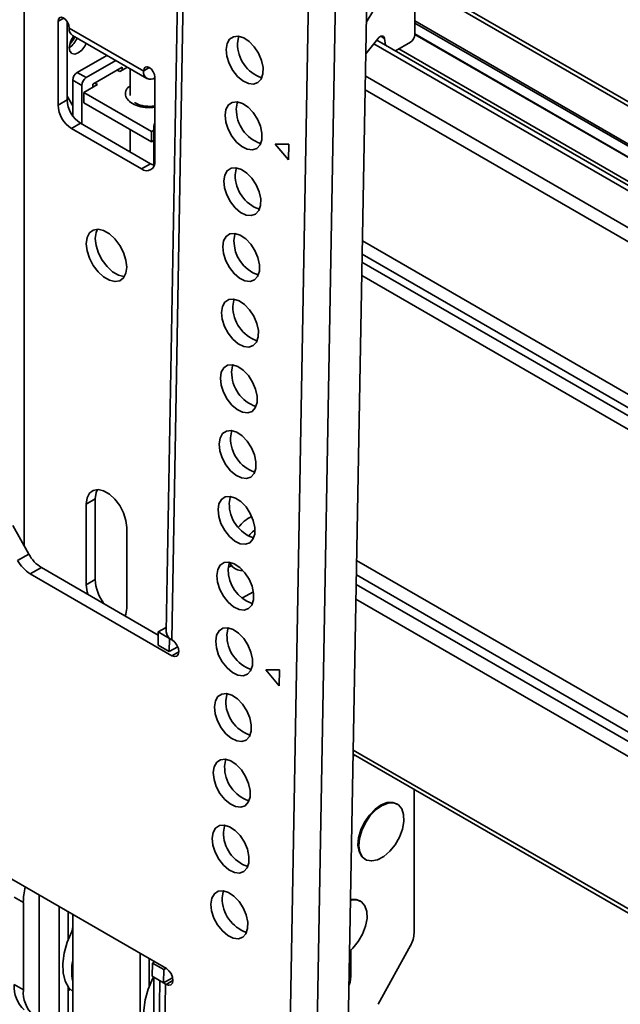
# Model space of a CAD drawing. Units: millimetres. Extents: x 10 to 410, y 10 to 268.
# Drawn here: x 60 to 62, y 192 to 196 of the extents above; entities that cross this region are included whole.
import ezdxf

# ---------------------------------------------------------------- set-up
doc = ezdxf.new("R2010")
doc.units = ezdxf.units.MM

msp = doc.modelspace()

# ---------------------------------------------------------------- linework, layer by layer
at = {"color": 8, "linetype": 'Continuous', "lineweight": 35}
for p, q in [((60.072, 193.6765), (60.072, 196.7676)), ((64.5594, 194.1782), (61.6047, 195.884)), ((60.2046, 195.7337), (60.2267, 195.7464)), ((61.6047, 195.7351), (64.3692, 194.1391)), ((61.6047, 195.7269), (64.3601, 194.1363)), ((64.3138, 194.1201), (61.6047, 195.6841)), ((64.1812, 194.0647), (61.4427, 195.6456)), ((61.485, 195.6667), (61.4708, 195.6749)), ((61.5419, 195.6254), (64.2194, 194.0797)), ((60.5626, 195.5525), (60.5405, 195.5398)), ((64.1017, 193.9657), (61.4098, 195.5197)), ((64.084, 193.9202), (61.4089, 195.4645)), ((60.5847, 195.3163), (60.5802, 195.3189)), ((64.084, 193.3222), (61.3983, 194.8726)), ((61.3974, 194.8202), (64.0862, 193.268)), ((61.3968, 194.7892), (64.0889, 193.2351)), ((64.091, 193.1809), (61.3959, 194.7368)), ((61.3759, 193.6199), (64.091, 192.0525)), ((64.0889, 191.9958), (61.3749, 193.5625)), ((64.0862, 191.9597), (61.3742, 193.5253)), ((64.084, 191.903), (61.3732, 193.4679)), ((60.6513, 193.2459), (60.6784, 193.2609)), ((64.084, 191.305), (61.3626, 192.876)), ((60.262, 192.1628), (60.2582, 192.165)), ((60.5802, 191.9791), (60.5764, 191.9813)), ((60.6283, 191.9571), (60.6553, 191.972)), ((61.3537, 191.9892), (61.3469, 191.9932))]:
    msp.add_line(p, q, dxfattribs=at)
at = {"color": 7, "linetype": 'Continuous', "lineweight": 35}
for p, q in [((61.4136, 195.7291), (61.8915, 196.5343)), ((60.6801, 196.2162), (60.6287, 193.3395)), ((60.702, 196.1855), (60.6506, 193.3088)), ((61.6047, 195.682), (61.6047, 196.051)), ((61.2551, 186.8573), (61.4168, 195.9102)), ((61.0243, 186.7282), (61.1882, 195.9049)), ((61.1303, 186.727), (61.2942, 195.9036)), ((64.5844, 194.1807), (61.6047, 195.9009)), ((60.2046, 195.405), (60.2046, 195.7337)), ((60.2399, 195.7337), (60.2399, 195.4254)), ((60.2488, 195.7061), (60.2488, 195.7082)), ((60.5405, 195.5377), (60.2488, 195.7061)), ((60.2617, 195.6775), (60.5534, 195.5091)), ((61.6047, 195.6824), (64.312, 194.1194)), ((61.4588, 195.6655), (61.4114, 195.6066)), ((64.2025, 194.0738), (61.4545, 195.6602)), ((61.4897, 195.6398), (61.485, 195.6667)), ((61.587, 195.6514), (61.5284, 195.6175)), ((60.2797, 195.5332), (60.3957, 195.6002)), ((60.4311, 195.5797), (60.3151, 195.5128)), ((60.3151, 195.5128), (60.2797, 195.5332)), ((60.4565, 195.5536), (60.3416, 195.4873)), ((60.437, 195.5424), (60.4476, 195.5362)), ((60.4476, 195.5362), (60.477, 195.5532)), ((60.4565, 195.5414), (60.4565, 195.5536)), ((60.4876, 195.5471), (60.4876, 195.4426)), ((60.5405, 195.5398), (60.5405, 195.5377)), ((60.2974, 195.4822), (60.262, 195.5026)), ((60.262, 195.3629), (60.262, 195.5026)), ((60.3062, 195.4546), (60.3593, 195.4852)), ((60.3416, 195.4873), (60.3416, 195.475)), ((60.3593, 195.4852), (60.3487, 195.4913)), ((60.5847, 195.5143), (60.5847, 195.1856)), ((60.2974, 195.331), (60.2974, 195.4822)), ((60.5714, 195.3015), (60.3062, 195.4546)), ((60.3062, 195.4546), (60.3062, 195.4138)), ((60.2046, 195.405), (60.2399, 195.4254)), ((60.2399, 195.4397), (60.262, 195.4016)), ((60.5714, 195.2607), (60.3062, 195.4138)), ((60.2576, 195.3131), (60.293, 195.3336)), ((60.293, 195.3336), (60.567, 195.1754)), ((60.5316, 195.155), (60.2576, 195.3131)), ((60.4876, 195.3091), (60.4876, 195.2212)), ((60.5802, 195.3066), (60.5714, 195.3015)), ((60.5714, 195.3015), (60.5714, 195.2607)), ((60.5802, 195.3189), (60.5802, 195.1697)), ((60.5802, 195.2658), (60.5714, 195.2607)), ((61.0559, 195.252), (61.1095, 195.2523)), ((61.1084, 195.1905), (61.0559, 195.252)), ((61.1095, 195.2523), (61.1084, 195.1905)), ((60.5316, 195.155), (60.567, 195.1754)), ((60.3151, 193.8408), (60.3504, 193.8612)), ((60.3151, 193.5244), (60.3151, 193.8408)), ((60.3504, 193.8612), (60.3504, 193.5448)), ((60.0901, 193.6443), (60.0268, 193.757)), ((60.4742, 193.749), (60.4742, 193.4326)), ((60.0459, 193.6198), (60.0901, 193.6443)), ((60.8844, 193.5992), (60.8721, 193.5924)), ((60.1396, 193.5913), (60.0955, 193.5668)), ((60.0955, 193.5668), (60.6513, 193.2459)), ((60.5974, 193.327), (60.1396, 193.5913)), ((60.3151, 193.5244), (60.3504, 193.5448)), ((60.9258, 193.471), (60.9711, 193.4961)), ((60.5967, 193.2879), (60.5976, 193.3394)), ((60.5976, 193.3394), (60.629, 193.3568)), ((60.5976, 193.3394), (60.6418, 193.3139)), ((60.5967, 193.2879), (60.6409, 193.2624)), ((60.6409, 193.2624), (60.6418, 193.3139)), ((60.6418, 193.3139), (60.6425, 193.3143)), ((60.6506, 193.3088), (60.6524, 193.3078)), ((60.6744, 193.2809), (60.6409, 193.2624)), ((61.0191, 193.1899), (61.0727, 193.1902)), ((61.0716, 193.1283), (61.0191, 193.1899)), ((61.0727, 193.1902), (61.0716, 193.1283)), ((61.3623, 192.8593), (64.0943, 191.2822)), ((61.3622, 192.8543), (61.3726, 192.8534)), ((61.6011, 192.1589), (61.6011, 192.7215)), ((61.5355, 192.6634), (61.5319, 192.6655)), ((60.6294, 192.0189), (59.8321, 192.4792)), ((61.407, 192.449), (61.4105, 192.4469)), ((60.0331, 192.2991), (60.0685, 192.2787)), ((60.1303, 192.307), (60.1303, 191.7816)), ((61.3914, 192.2832), (61.3878, 192.2852)), ((60.0685, 192.2787), (60.0685, 191.9357)), ((60.209, 191.7341), (60.209, 192.2616)), ((60.2444, 192.2412), (60.2444, 192.1332)), ((60.262, 192.231), (60.262, 191.7035)), ((61.3537, 192.0913), (61.3537, 191.9892)), ((61.5869, 192.1089), (61.4602, 191.8789)), ((60.5272, 191.5505), (60.5272, 192.0779)), ((60.5626, 192.0575), (60.5626, 191.9495)), ((60.5741, 191.989), (60.575, 192.0406)), ((60.575, 192.0406), (60.5836, 192.0454)), ((60.575, 192.0406), (60.6192, 192.0151)), ((60.5802, 192.0473), (60.5802, 192.0435)), ((60.6183, 191.9635), (60.6192, 192.0151)), ((60.6192, 192.0151), (60.6278, 192.0198)), ((60.6042, 191.9716), (60.5162, 187.0396)), ((60.5741, 191.989), (60.6183, 191.9635)), ((60.5802, 191.9855), (60.5802, 191.5198)), ((60.6541, 191.9834), (60.6183, 191.9635)), ((60.0685, 191.9357), (60.0331, 191.9561)), ((60.2444, 191.9477), (60.2444, 191.7546)), ((60.2519, 191.9382), (60.2444, 191.9322)), ((60.6265, 191.9581), (60.5381, 187.0089)), ((60.6265, 191.9581), (60.6184, 191.9636)), ((60.6283, 191.9571), (60.6265, 191.9581))]:
    msp.add_line(p, q, dxfattribs=at)
at = {"color": 7, "linetype": 'Continuous', "lineweight": 35, "flags": 128}
for points in [[(60.2046, 195.7337), (60.2063, 195.7425), (60.2111, 195.748), (60.2182, 195.7494), (60.2267, 195.7464), (60.2351, 195.7396), (60.2423, 195.7299), (60.2471, 195.7189), (60.2488, 195.7082)], [(60.2467, 195.7203), (60.2462, 195.7197), (60.2399, 195.7126)], [(60.3143, 195.6471), (60.3091, 195.6365), (60.2977, 195.6211), (60.2841, 195.6101), (60.2706, 195.6054), (60.2591, 195.6077), (60.2515, 195.6165), (60.2488, 195.6306)], [(60.8643, 195.6231), (60.868, 195.6461), (60.8778, 195.6634), (60.8928, 195.6734), (60.9117, 195.6752), (60.9329, 195.6687), (60.9544, 195.6544), (60.9743, 195.6335), (60.991, 195.6081), (61.0028, 195.5802), (61.0087, 195.5525), (61.0082, 195.5273), (61.0014, 195.5069), (60.9889, 195.4931), (60.9717, 195.4871), (60.9515, 195.4895), (60.9299, 195.5), (60.9089, 195.5178), (60.8904, 195.5412), (60.8761, 195.5682), (60.8671, 195.5963), (60.8643, 195.6231)], [(60.9085, 195.6475), (60.9122, 195.6706), (60.9138, 195.6749)], [(61.4588, 195.6655), (61.4627, 195.6697), (61.4668, 195.6729), (61.471, 195.675), (61.475, 195.6758), (61.4786, 195.6753), (61.4816, 195.6735), (61.4838, 195.6706), (61.485, 195.6667)], [(60.5405, 195.5398), (60.5421, 195.5486), (60.5469, 195.5541), (60.5541, 195.5555), (60.5626, 195.5525), (60.571, 195.5457), (60.5782, 195.536), (60.583, 195.525), (60.5847, 195.5143)], [(60.8597, 195.3653), (60.8634, 195.3884), (60.8732, 195.4057), (60.8882, 195.4157), (60.9071, 195.4175), (60.9283, 195.4109), (60.9498, 195.3966), (60.9697, 195.3758), (60.9864, 195.3503), (60.9982, 195.3224), (61.0041, 195.2947), (61.0036, 195.2695), (60.9968, 195.2491), (60.9843, 195.2353), (60.9671, 195.2293), (60.9469, 195.2317), (60.9253, 195.2423), (60.9043, 195.26), (60.8858, 195.2834), (60.8715, 195.3104), (60.8625, 195.3385), (60.8597, 195.3653)], [(60.9039, 195.3897), (60.9076, 195.4128), (60.9092, 195.4172)], [(60.567, 195.1754), (60.5773, 195.1706), (60.5824, 195.1691)], [(60.8551, 195.1075), (60.8588, 195.1306), (60.8686, 195.1479), (60.8836, 195.1579), (60.9025, 195.1597), (60.9237, 195.1531), (60.9452, 195.1388), (60.9651, 195.118), (60.9818, 195.0925), (60.9935, 195.0647), (60.9995, 195.0369), (60.999, 195.0117), (60.9922, 194.9913), (60.9797, 194.9775), (60.9625, 194.9715), (60.9422, 194.974), (60.9207, 194.9845), (60.8997, 195.0023), (60.8812, 195.0257), (60.8669, 195.0526), (60.8579, 195.0808), (60.8551, 195.1075)], [(60.8993, 195.132), (60.903, 195.155), (60.9046, 195.1594)], [(60.3151, 194.8615), (60.3183, 194.8855), (60.3277, 194.9039), (60.3425, 194.9151), (60.3616, 194.9182), (60.3833, 194.913), (60.4059, 194.9), (60.4277, 194.8801), (60.4467, 194.8549), (60.4615, 194.8266), (60.4709, 194.7974), (60.4742, 194.7697), (60.4709, 194.7456), (60.4615, 194.7273), (60.4467, 194.7161), (60.4277, 194.7129), (60.4059, 194.7181), (60.3833, 194.7312), (60.3616, 194.7511), (60.3425, 194.7762), (60.3277, 194.8046), (60.3183, 194.8338), (60.3151, 194.8615)], [(60.3589, 194.9183), (60.3536, 194.9059), (60.3504, 194.8819)], [(60.3504, 194.8819), (60.3536, 194.8542), (60.363, 194.825), (60.3779, 194.7966), (60.3969, 194.7715), (60.4186, 194.7516), (60.4413, 194.7385), (60.463, 194.7334), (60.4657, 194.7333)], [(60.8505, 194.8498), (60.8542, 194.8728), (60.864, 194.8901), (60.879, 194.9001), (60.8979, 194.9019), (60.9191, 194.8954), (60.9406, 194.881), (60.9605, 194.8602), (60.9771, 194.8348), (60.9889, 194.8069), (60.9949, 194.7791), (60.9944, 194.7539), (60.9876, 194.7335), (60.9751, 194.7197), (60.9579, 194.7138), (60.9376, 194.7162), (60.9161, 194.7267), (60.8951, 194.7445), (60.8766, 194.7679), (60.8623, 194.7949), (60.8533, 194.823), (60.8505, 194.8498)], [(60.8947, 194.8742), (60.8984, 194.8973), (60.9, 194.9016)], [(60.8459, 194.592), (60.8496, 194.6151), (60.8594, 194.6323), (60.8744, 194.6423), (60.8933, 194.6441), (60.9145, 194.6376), (60.936, 194.6233), (60.9559, 194.6024), (60.9725, 194.577), (60.9843, 194.5491), (60.9903, 194.5214), (60.9898, 194.4962), (60.983, 194.4758), (60.9705, 194.462), (60.9533, 194.456), (60.933, 194.4584), (60.9115, 194.469), (60.8905, 194.4867), (60.872, 194.5101), (60.8577, 194.5371), (60.8487, 194.5652), (60.8459, 194.592)], [(60.8901, 194.6164), (60.8938, 194.6395), (60.8954, 194.6438)], [(60.8413, 194.3342), (60.845, 194.3573), (60.8547, 194.3746), (60.8698, 194.3846), (60.8887, 194.3864), (60.9099, 194.3798), (60.9314, 194.3655), (60.9513, 194.3447), (60.9679, 194.3192), (60.9797, 194.2914), (60.9857, 194.2636), (60.9852, 194.2384), (60.9784, 194.218), (60.9659, 194.2042), (60.9487, 194.1982), (60.9284, 194.2006), (60.9069, 194.2112), (60.8859, 194.229), (60.8674, 194.2524), (60.853, 194.2793), (60.8441, 194.3074), (60.8413, 194.3342)], [(60.8855, 194.3587), (60.8892, 194.3817), (60.8908, 194.3861)], [(60.8367, 194.0764), (60.8404, 194.0995), (60.8501, 194.1168), (60.8652, 194.1268), (60.8841, 194.1286), (60.9053, 194.122), (60.9268, 194.1077), (60.9467, 194.0869), (60.9633, 194.0614), (60.9751, 194.0336), (60.9811, 194.0058), (60.9806, 193.9806), (60.9738, 193.9602), (60.9613, 193.9464), (60.9441, 193.9405), (60.9238, 193.9429), (60.9023, 193.9534), (60.8813, 193.9712), (60.8628, 193.9946), (60.8484, 194.0215), (60.8395, 194.0497), (60.8367, 194.0764)], [(60.8809, 194.1009), (60.8845, 194.124), (60.8862, 194.1283)], [(60.3151, 193.8408), (60.3183, 193.8648), (60.3277, 193.8832), (60.3425, 193.8944), (60.3616, 193.8975), (60.3833, 193.8924), (60.4059, 193.8793), (60.4277, 193.8594), (60.4467, 193.8343), (60.4615, 193.8059), (60.4709, 193.7767), (60.4742, 193.749)], [(60.3589, 193.8976), (60.3536, 193.8853), (60.3504, 193.8612)], [(60.8321, 193.8187), (60.8358, 193.8417), (60.8455, 193.859), (60.8606, 193.869), (60.8795, 193.8708), (60.9007, 193.8643), (60.9222, 193.85), (60.9421, 193.8291), (60.9587, 193.8037), (60.9705, 193.7758), (60.9765, 193.7481), (60.976, 193.7229), (60.9692, 193.7025), (60.9567, 193.6887), (60.9395, 193.6827), (60.9192, 193.6851), (60.8977, 193.6956), (60.8767, 193.7134), (60.8582, 193.7368), (60.8438, 193.7638), (60.8349, 193.7919), (60.8321, 193.8187)], [(60.8763, 193.8431), (60.8799, 193.8662), (60.8816, 193.8705)], [(60.8275, 193.5609), (60.8312, 193.584), (60.8409, 193.6013), (60.856, 193.6113), (60.8749, 193.6131), (60.8961, 193.6065), (60.9176, 193.5922), (60.9375, 193.5714), (60.9541, 193.5459), (60.9659, 193.5181), (60.9719, 193.4903), (60.9714, 193.4651), (60.9646, 193.4447), (60.9521, 193.4309), (60.9349, 193.4249), (60.9146, 193.4273), (60.893, 193.4379), (60.8721, 193.4556), (60.8536, 193.479), (60.8392, 193.506), (60.8303, 193.5341), (60.8275, 193.5609)], [(60.8717, 193.5853), (60.8753, 193.6084), (60.877, 193.6127)], [(60.3209, 193.4866), (60.3183, 193.4967), (60.3151, 193.5244)], [(60.4742, 193.4326), (60.4709, 193.4086), (60.4684, 193.4015)], [(60.8229, 193.3031), (60.8266, 193.3262), (60.8363, 193.3435), (60.8514, 193.3535), (60.8703, 193.3553), (60.8915, 193.3487), (60.913, 193.3344), (60.9329, 193.3136), (60.9495, 193.2881), (60.9613, 193.2603), (60.9673, 193.2325), (60.9668, 193.2073), (60.96, 193.1869), (60.9475, 193.1731), (60.9303, 193.1672), (60.91, 193.1696), (60.8884, 193.1801), (60.8675, 193.1979), (60.849, 193.2213), (60.8346, 193.2482), (60.8257, 193.2764), (60.8229, 193.3031)], [(60.8671, 193.3276), (60.8707, 193.3506), (60.8724, 193.355)], [(60.6524, 193.3078), (60.6625, 193.2996), (60.671, 193.2879), (60.6766, 193.2746), (60.6784, 193.2616), (60.6761, 193.2509), (60.6702, 193.2442), (60.6615, 193.2424), (60.6513, 193.2459)], [(60.8183, 193.0454), (60.822, 193.0684), (60.8317, 193.0857), (60.8468, 193.0957), (60.8657, 193.0975), (60.8869, 193.091), (60.9084, 193.0766), (60.9283, 193.0558), (60.9449, 193.0304), (60.9567, 193.0025), (60.9627, 192.9747), (60.9622, 192.9495), (60.9554, 192.9291), (60.9429, 192.9153), (60.9257, 192.9094), (60.9054, 192.9118), (60.8838, 192.9223), (60.8629, 192.9401), (60.8444, 192.9635), (60.83, 192.9905), (60.8211, 193.0186), (60.8183, 193.0454)], [(60.8625, 193.0698), (60.8661, 193.0929), (60.8678, 193.0972)], [(60.8137, 192.7876), (60.8173, 192.8107), (60.8271, 192.8279), (60.8422, 192.8379), (60.8611, 192.8397), (60.8823, 192.8332), (60.9038, 192.8189), (60.9237, 192.7981), (60.9403, 192.7726), (60.9521, 192.7447), (60.9581, 192.717), (60.9576, 192.6918), (60.9508, 192.6714), (60.9383, 192.6576), (60.9211, 192.6516), (60.9008, 192.654), (60.8792, 192.6646), (60.8583, 192.6823), (60.8398, 192.7057), (60.8254, 192.7327), (60.8165, 192.7608), (60.8137, 192.7876)], [(60.8579, 192.812), (60.8615, 192.8351), (60.8632, 192.8395)], [(61.3959, 192.5606), (61.4104, 192.5911), (61.4295, 192.619), (61.4519, 192.6422), (61.4759, 192.6589), (61.4996, 192.6679), (61.5213, 192.6685), (61.5395, 192.6608), (61.5527, 192.6452), (61.5601, 192.623), (61.5609, 192.5957), (61.5553, 192.5654), (61.5435, 192.5344), (61.5265, 192.5049), (61.5055, 192.4791), (61.4822, 192.459), (61.4581, 192.446), (61.4352, 192.4411), (61.415, 192.4447), (61.3992, 192.4565), (61.3888, 192.4755), (61.3847, 192.5006), (61.3871, 192.5296), (61.3959, 192.5606)], [(61.5319, 192.6655), (61.5178, 192.6706), (61.4961, 192.6699), (61.4723, 192.6609), (61.4484, 192.6442), (61.426, 192.621), (61.4068, 192.5932), (61.3923, 192.5626)], [(60.8091, 192.5298), (60.8127, 192.5529), (60.8225, 192.5702), (60.8375, 192.5802), (60.8565, 192.582), (60.8776, 192.5754), (60.8992, 192.5611), (60.9191, 192.5403), (60.9357, 192.5148), (60.9475, 192.487), (60.9535, 192.4592), (60.953, 192.434), (60.9462, 192.4136), (60.9337, 192.3998), (60.9165, 192.3938), (60.8962, 192.3962), (60.8746, 192.4068), (60.8537, 192.4246), (60.8352, 192.448), (60.8208, 192.4749), (60.8119, 192.503), (60.8091, 192.5298)], [(60.8533, 192.5543), (60.8569, 192.5773), (60.8586, 192.5817)], [(61.3923, 192.5626), (61.3835, 192.5316), (61.3811, 192.5026), (61.3852, 192.4776), (61.3956, 192.4585), (61.407, 192.449)], [(60.8045, 192.272), (60.8081, 192.2951), (60.8179, 192.3124), (60.8329, 192.3224), (60.8519, 192.3242), (60.873, 192.3176), (60.8946, 192.3033), (60.9145, 192.2825), (60.9311, 192.257), (60.9429, 192.2292), (60.9488, 192.2014), (60.9484, 192.1762), (60.9416, 192.1558), (60.9291, 192.142), (60.9119, 192.1361), (60.8916, 192.1385), (60.87, 192.149), (60.8491, 192.1668), (60.8306, 192.1902), (60.8162, 192.2172), (60.8072, 192.2453), (60.8045, 192.272)], [(60.8487, 192.2965), (60.8523, 192.3196), (60.854, 192.3239)], [(61.3521, 192.2868), (61.3555, 192.2876), (61.3772, 192.2883), (61.3954, 192.2805), (61.4086, 192.265), (61.416, 192.2427), (61.4168, 192.2154), (61.4112, 192.1851), (61.3994, 192.1541), (61.3824, 192.1246), (61.3614, 192.0988), (61.3485, 192.0868)], [(61.3878, 192.2852), (61.3737, 192.2903), (61.3522, 192.2897)], [(60.262, 191.9288), (60.2474, 191.9435), (60.233, 191.9695), (60.2249, 192.0019), (60.2234, 192.0392), (60.2287, 192.08), (60.2404, 192.1225), (60.2582, 192.165)], [(60.6294, 192.0189), (60.6395, 192.0107), (60.648, 191.9991), (60.6535, 191.9857), (60.6554, 191.9727), (60.6531, 191.962), (60.6472, 191.9553), (60.6385, 191.9536), (60.6283, 191.9571)], [(60.5764, 191.9813), (60.5586, 191.9388), (60.5469, 191.8963), (60.5416, 191.8555), (60.5431, 191.8182), (60.5512, 191.7859), (60.5656, 191.7598), (60.5802, 191.7451)], [(61.3537, 191.9892), (61.35, 191.966), (61.3462, 191.9553)]]:
    msp.add_lwpolyline(points, dxfattribs=at)
at = {"color": 7, "linetype": 'Continuous', "lineweight": 35}
for centre, radius, start, end in [((60.2785, 195.7023), 0.03, 172.7442, 235.9436), ((61.5663, 195.6837), 0.0384, 302.6055, 357.3945), ((60.3262, 195.6267), 0.0775, 141.2711, 177.1564), ((60.2068, 195.6956), 0.0775, 302.8425, 338.7351), ((60.1937, 195.7032), 0.0823, 313.506, 338.2298), ((61.0495, 195.6454), 0.141, 179.1595, 251.1547), ((60.3004, 195.5008), 0.0384, 122.6055, 177.3945), ((60.5674, 195.5334), 0.0273, 170.786, 309.2033), ((60.3358, 195.4804), 0.0384, 122.6055, 177.3945), ((60.3551, 195.4307), 0.1153, 182.6055, 237.3945), ((60.3197, 195.4102), 0.1153, 182.6055, 237.3945), ((61.0449, 195.3877), 0.141, 179.1595, 251.1547), ((60.6158, 195.3177), 0.0356, 151.0875, 178.1289), ((60.5523, 195.1804), 0.0328, 230.7967, 9.214), ((61.0403, 195.1299), 0.141, 179.1595, 251.1547), ((61.0362, 194.8723), 0.1415, 179.2354, 250.594), ((61.0311, 194.6144), 0.141, 179.1595, 251.1547), ((61.0265, 194.3566), 0.141, 179.1595, 251.1547), ((61.0219, 194.0988), 0.141, 179.1595, 251.1547), ((61.0173, 193.8411), 0.141, 179.1595, 251.1547), ((61.0282, 193.6636), 0.144, 116.4066, 143.9711), ((60.2142, 193.7107), 0.1408, 208.1323, 238.0093), ((60.1701, 193.6862), 0.1408, 208.1323, 238.0093), ((60.9219, 193.629), 0.0478, 199.8132, 237.4038), ((61.0133, 193.5835), 0.1416, 179.2496, 250.4877), ((60.5226, 193.5529), 0.1724, 182.6985, 216.6701), ((60.6651, 193.3424), 0.0366, 184.55, 246.6686), ((61.0081, 193.3255), 0.141, 179.1595, 251.1547), ((61.0035, 193.0677), 0.141, 179.1595, 251.1547), ((60.9989, 192.81), 0.141, 179.1595, 251.1547), ((60.9943, 192.5522), 0.141, 179.1595, 251.1547), ((60.3371, 192.2763), 0.2687, 166.5972, 179.4884), ((60.9897, 192.2944), 0.141, 179.1595, 251.1547), ((60.2274, 192.1808), 0.0346, 332.8144, 358.4133), ((61.4942, 192.1623), 0.107, 330.0333, 358.152), ((60.4694, 192.0098), 0.211, 169.3652, 190.6348), ((60.5397, 191.9993), 0.0409, 333.7874, 341.6549), ((60.155, 191.9465), 0.1223, 175.4866, 227.2436), ((60.1904, 191.9261), 0.1223, 175.4866, 227.2436)]:
    msp.add_arc(centre, radius, start, end, dxfattribs=at)
at = {"color": 8, "linetype": 'Continuous', "lineweight": 35}
for points, knots in [([(60.4876, 195.4804), (60.4835, 195.4774), (60.4755, 195.4715), (60.4703, 195.4605), (60.4681, 195.4495), (60.4702, 195.4384), (60.4773, 195.4248), (60.4888, 195.4166), (60.4963, 195.4112)], [0, 0, 0, 0, 0.149657, 0.293781, 0.440963, 0.588146, 0.73227, 1, 1, 1, 1]), ([(60.4963, 195.4112), (60.5055, 195.4069), (60.5197, 195.4003), (60.5434, 195.3961), (60.5625, 195.3951), (60.5766, 195.3955), (60.5837, 195.3969), (60.5847, 195.3971)], [0, 0, 0, 0, 0.367105, 0.564724, 0.766537, 0.96835, 1, 1, 1, 1]), ([(60.9531, 193.7153), (60.9544, 193.7172), (60.9587, 193.7237), (60.9668, 193.7313), (60.9733, 193.736), (60.976, 193.738)], [0, 0, 0, 0, 0.194348, 0.669052, 1, 1, 1, 1])]:
    msp.add_open_spline(points, degree=3, knots=knots, dxfattribs=at)
at = {"color": 7, "linetype": 'Continuous', "lineweight": 35}
for points, knots in [([(60.5626, 195.4), (60.5543, 195.4004), (60.5429, 195.401), (60.5279, 195.4044), (60.5171, 195.4081), (60.5086, 195.4122), (60.5055, 195.4147), (60.5046, 195.4153)], [0, 0, 0, 0, 0.354866, 0.49039, 0.708009, 0.921243, 1, 1, 1, 1]), ([(60.5847, 195.4018), (60.5845, 195.4018), (60.5776, 195.4003), (60.57, 195.4001), (60.5626, 195.4)], [0, 0, 0, 0, 0.023883, 1, 1, 1, 1]), ([(60.8961, 193.5891), (60.8967, 193.5887), (60.9033, 193.5834), (60.9152, 193.58), (60.926, 193.5804), (60.9292, 193.5805)], [0, 0, 0, 0, 0.067678, 0.727375, 1, 1, 1, 1])]:
    msp.add_open_spline(points, degree=3, knots=knots, dxfattribs=at)

doc.saveas('drawing.dxf')
